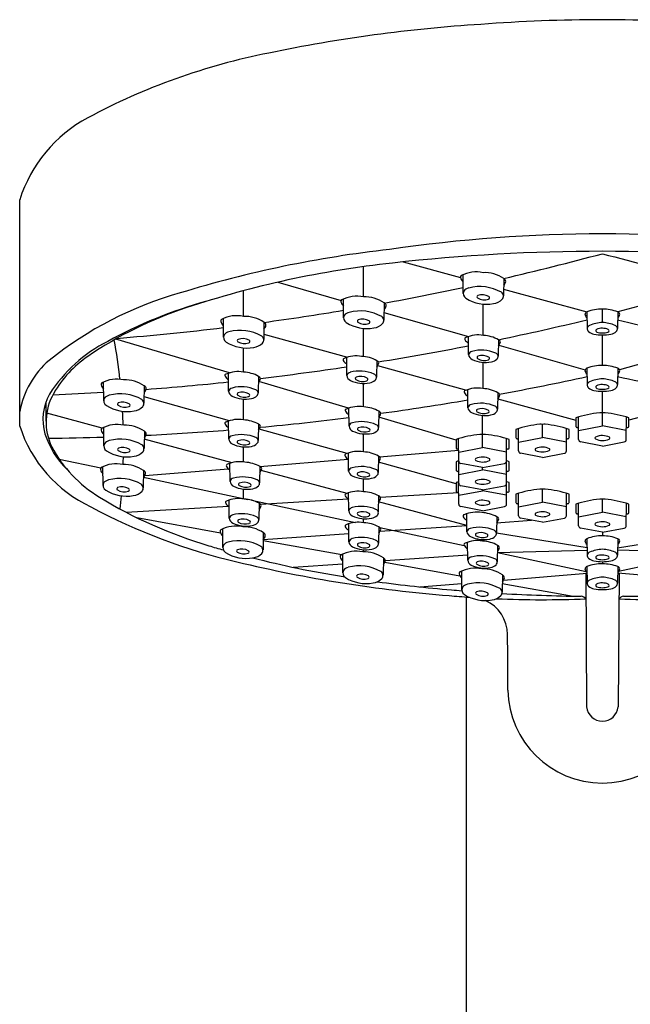
# Model space of a CAD drawing. Units: inches. Extents: x 4906.3 to 4920.5, y -2.6 to 4.8.
# Drawn here: x 4916.2 to 4918.4, y 1.1 to 4.8 of the extents above; entities that cross this region are included whole.
import ezdxf

# ---------------------------------------------------------------- set-up
doc = ezdxf.new("R2010")
doc.units = ezdxf.units.IN
doc.header["$LTSCALE"] = 0.64311
doc.header["$MEASUREMENT"] = 0
doc.layers.get('0').update_dxf_attribs({"color": 255, "linetype": 'CONTINUOUS'})

msp = doc.modelspace()

# ---------------------------------------------------------------- linework, layer by layer
for p, q in [((4916.1668, 3.2453), (4916.1668, 4.0862)), ((4917.5921, 3.8555), (4917.8046, 3.7974)), ((4917.4427, 3.8377), (4917.4427, 3.7253)), ((4917.8147, 3.7381), (4917.8143, 3.8078)), ((4917.1256, 3.7797), (4917.3615, 3.7125)), ((4917.9652, 3.7933), (4917.964, 3.7294)), ((4916.9981, 3.6528), (4916.9981, 3.7482)), ((4917.9644, 3.7537), (4918.2738, 3.6692)), ((4918.6991, 3.7537), (4918.3897, 3.6692)), ((4917.3704, 3.6477), (4917.37, 3.7174)), ((4917.5208, 3.7029), (4917.5197, 3.639)), ((4917.8872, 3.6987), (4917.8872, 3.5825)), ((4917.5202, 3.6673), (4917.834, 3.5779)), ((4918.2745, 3.6694), (4918.2756, 3.6084)), ((4918.3318, 3.6304), (4918.3318, 3.6796)), ((4918.389, 3.6694), (4918.3879, 3.6084)), ((4916.9241, 3.5754), (4916.9236, 3.6451)), ((4917.0745, 3.6306), (4917.0733, 3.5667)), ((4917.0737, 3.5868), (4917.3847, 3.5009)), ((4917.4427, 3.6083), (4917.4427, 3.5038)), ((4916.9464, 3.4429), (4916.5234, 3.5688)), ((4917.8346, 3.5109), (4917.834, 3.5779)), ((4917.9454, 3.5665), (4917.9442, 3.5055)), ((4918.3318, 3.4703), (4918.3318, 3.5839)), ((4916.9981, 3.4458), (4916.9981, 3.5359)), ((4917.9464, 3.5459), (4918.2679, 3.4543)), ((4918.7172, 3.5459), (4918.3956, 3.4543)), ((4917.3824, 3.4329), (4917.3818, 3.5)), ((4917.4932, 3.4885), (4917.4921, 3.4275)), ((4917.8872, 3.482), (4917.8872, 3.3847)), ((4916.9431, 3.3746), (4916.9425, 3.4417)), ((4917.4961, 3.4702), (4917.8269, 3.3788)), ((4918.2745, 3.46), (4918.2756, 3.3991)), ((4918.389, 3.46), (4918.3879, 3.3991)), ((4916.479, 3.3393), (4916.4786, 3.409)), ((4917.0539, 3.4302), (4917.0528, 3.3692)), ((4917.3881, 3.3114), (4917.0556, 3.4104)), ((4917.4427, 3.4037), (4917.4427, 3.3166)), ((4916.6295, 3.3945), (4916.6283, 3.3306)), ((4917.8323, 3.3135), (4917.8317, 3.3805)), ((4917.9431, 3.3691), (4917.9419, 3.3081)), ((4918.3318, 3.2456), (4918.3318, 3.3745)), ((4916.2648, 3.2637), (4916.2648, 3.3352)), ((4916.9461, 3.265), (4916.6287, 3.3534)), ((4916.9981, 3.2682), (4916.9981, 3.3456)), ((4917.9427, 3.3468), (4918.233, 3.2667)), ((4918.7209, 3.3468), (4918.4305, 3.2667)), ((4917.3905, 3.245), (4917.3899, 3.312)), ((4917.5013, 3.3006), (4917.5001, 3.2396)), ((4916.4737, 3.2379), (4916.2673, 3.2931)), ((4916.9434, 3.1969), (4916.9428, 3.2639)), ((4917.7881, 3.1924), (4917.5008, 3.2779)), ((4917.8868, 3.1653), (4917.8868, 3.2845)), ((4918.2431, 3.1954), (4918.2427, 3.2785)), ((4918.4205, 3.1954), (4918.4209, 3.2785)), ((4916.4794, 3.1708), (4916.479, 3.2405)), ((4916.6299, 3.226), (4916.6287, 3.1621)), ((4917.0542, 3.2525), (4917.053, 3.1915)), ((4917.3833, 3.1432), (4917.057, 3.2341)), ((4918.0207, 3.1528), (4918.0202, 3.236)), ((4918.1093, 3.203), (4918.1093, 3.2515)), ((4918.198, 3.1528), (4918.1984, 3.236)), ((4918.2429, 3.2284), (4918.3318, 3.2456)), ((4918.4206, 3.2284), (4918.3318, 3.2456)), ((4916.956, 3.109), (4916.6293, 3.1963)), ((4917.4427, 3.2162), (4917.4427, 3.1495)), ((4917.7981, 3.1152), (4917.7977, 3.1983)), ((4917.9755, 3.1152), (4917.9759, 3.1983)), ((4918.0205, 3.1859), (4918.1093, 3.203)), ((4918.1982, 3.1859), (4918.1093, 3.203)), ((4918.3318, 3.171), (4918.2505, 3.1864)), ((4918.3318, 3.171), (4918.4131, 3.1864)), ((4916.9981, 3.1116), (4916.9981, 3.1679)), ((4917.5039, 3.1313), (4917.7979, 3.1551)), ((4917.798, 3.1482), (4917.8868, 3.1653)), ((4917.9757, 3.1482), (4917.8868, 3.1653)), ((4916.3134, 3.1224), (4916.4677, 3.0895)), ((4917.0587, 3.0954), (4917.3873, 3.1219)), ((4917.389, 3.0781), (4917.3885, 3.1451)), ((4917.4998, 3.1337), (4917.4987, 3.0727)), ((4917.7881, 3.0305), (4917.4994, 3.1109)), ((4917.7982, 3.0324), (4917.7978, 3.1156)), ((4917.9756, 3.0324), (4917.976, 3.1156)), ((4918.1093, 3.1285), (4918.0281, 3.1439)), ((4918.1093, 3.1285), (4918.1906, 3.1439)), ((4916.4765, 3.0246), (4916.4761, 3.0943)), ((4916.627, 3.0798), (4916.6258, 3.0159)), ((4916.6314, 3.0609), (4916.9426, 3.0861)), ((4916.9484, 3.0396), (4916.9478, 3.1066)), ((4917.0592, 3.0952), (4917.0581, 3.0342)), ((4917.383, 2.9949), (4917.0642, 3.0801)), ((4917.798, 3.0654), (4917.8869, 3.0826)), ((4917.8868, 3.0908), (4917.8055, 3.1062)), ((4917.8868, 3.0908), (4917.9681, 3.1062)), ((4917.8869, 3.0826), (4917.8869, 3.0908)), ((4917.9758, 3.0654), (4917.8869, 3.0826)), ((4916.6265, 3.0555), (4917.0146, 2.9727)), ((4917.4426, 3.0492), (4917.4426, 3.0016)), ((4917.7981, 2.9549), (4917.7977, 3.038)), ((4917.9755, 2.9549), (4917.9759, 3.038)), ((4916.9981, 2.9744), (4916.9981, 3.011)), ((4917.798, 2.9879), (4917.8868, 3.005)), ((4917.8869, 3.008), (4917.8056, 3.0234)), ((4917.8868, 3.005), (4917.8868, 3.008)), ((4917.9757, 2.9879), (4917.8868, 3.005)), ((4917.8869, 3.008), (4917.9682, 3.0234)), ((4918.1093, 2.9621), (4918.1093, 3.0106)), ((4916.9455, 2.9028), (4916.9449, 2.9699)), ((4917.0285, 2.9697), (4917.4147, 2.8872)), ((4917.0616, 2.9547), (4917.3874, 2.9742)), ((4917.3896, 2.9301), (4917.389, 2.9971)), ((4917.5004, 2.9857), (4917.4993, 2.9247)), ((4917.5062, 2.9813), (4917.7979, 2.9988)), ((4918.0207, 2.912), (4918.0202, 2.9951)), ((4918.198, 2.912), (4918.1984, 2.9951)), ((4918.3318, 2.9249), (4918.3318, 2.9733)), ((4916.5625, 2.9249), (4916.9422, 2.9476)), ((4917.0563, 2.9584), (4917.0552, 2.8974)), ((4917.8282, 2.876), (4917.5, 2.9637)), ((4917.8868, 2.9305), (4917.8056, 2.9459)), ((4917.8868, 2.9305), (4917.9681, 2.9459)), ((4918.0205, 2.945), (4918.1093, 2.9621)), ((4918.1982, 2.945), (4918.1093, 2.9621)), ((4918.2431, 2.8747), (4918.2427, 2.9579)), ((4918.4205, 2.8747), (4918.4209, 2.9579)), ((4916.6022, 2.9048), (4916.9125, 2.8489)), ((4917.4426, 2.9012), (4917.4426, 2.8864)), ((4917.8284, 2.8524), (4917.8278, 2.9194)), ((4917.9392, 2.908), (4917.9381, 2.847)), ((4917.9388, 2.886), (4918.0685, 2.8953)), ((4918.1093, 2.8876), (4918.0281, 2.903)), ((4918.1093, 2.8876), (4918.1906, 2.903)), ((4918.2429, 2.9077), (4918.3318, 2.9249)), ((4918.4206, 2.9077), (4918.3318, 2.9249)), ((4916.9215, 2.7934), (4916.9211, 2.8631)), ((4917.39, 2.8148), (4917.3894, 2.8818)), ((4917.5008, 2.8704), (4917.4997, 2.8094)), ((4917.505, 2.8679), (4917.8188, 2.8009)), ((4917.5055, 2.8548), (4917.8282, 2.876)), ((4918.3318, 2.8503), (4918.2505, 2.8657)), ((4918.3318, 2.8503), (4918.4131, 2.8657)), ((4917.072, 2.8486), (4917.0708, 2.7847)), ((4917.0715, 2.8235), (4917.3897, 2.8464)), ((4917.0715, 2.8203), (4917.3632, 2.7678)), ((4917.8872, 2.8232), (4917.8872, 2.8176)), ((4918.2751, 2.7924), (4917.9382, 2.8466)), ((4918.2745, 2.8265), (4918.2756, 2.7655)), ((4918.3318, 2.8503), (4918.3318, 2.8367)), ((4918.389, 2.8265), (4918.3879, 2.7655)), ((4918.3884, 2.7924), (4918.7254, 2.8466)), ((4917.4426, 2.786), (4917.4426, 2.7773)), ((4917.8315, 2.7464), (4917.831, 2.8135)), ((4917.9423, 2.802), (4917.9412, 2.7411)), ((4917.9418, 2.775), (4918.2753, 2.7838)), ((4918.7217, 2.775), (4918.3883, 2.7838)), ((4917.3674, 2.6999), (4917.367, 2.7696)), ((4917.5179, 2.7551), (4917.5167, 2.6912)), ((4917.5252, 2.7449), (4917.8314, 2.767)), ((4917.9418, 2.7746), (4918.2717, 2.7042)), ((4918.3318, 2.7482), (4918.3318, 2.7482)), ((4918.7217, 2.7746), (4918.3919, 2.7042)), ((4917.1833, 2.7202), (4917.3672, 2.7335)), ((4917.5236, 2.7389), (4917.8023, 2.6887)), ((4917.8872, 2.7174), (4917.8872, 2.7142)), ((4918.2745, 2.7226), (4918.2756, 2.6617)), ((4918.3318, 2.741), (4918.3318, 2.7329)), ((4918.389, 2.7226), (4918.3879, 2.6617)), ((4917.8097, 2.6367), (4917.8093, 2.7064)), ((4917.9602, 2.6919), (4917.959, 2.628)), ((4917.9645, 2.6728), (4918.275, 2.6984)), ((4918.2701, 2.698), (4918.2729, 2.2013)), ((4918.6991, 2.6728), (4918.3886, 2.6984)), ((4918.3935, 2.698), (4918.3906, 2.2013)), ((4917.654, 2.6472), (4917.8096, 2.6601)), ((4917.9596, 2.6604), (4918.2231, 2.613)), ((4917.8252, 2.61), (4917.8252, -0.7496))]:
    msp.add_line(p, q)
for centre, radius, start, end in [((4918.2251, -0.7568), 5.5059, 93.5901, 101.8721), ((4918.3318, -1.109), 5.8646, 85.58526, 94.41474), ((4917.5549, 2.2781), 2.3983, 101.1194, 118.2525), ((4916.6689, 3.9264), 0.5269, 118.2321, 162.3413), ((4918.3318, -1.4601), 5.4195, 81.6049, 98.3951), ((4918.0103, -0.3159), 4.2434, 96.3557, 107.0989), ((4918.3318, -3.1091), 7.0038, 83.60972, 96.39028), ((4915.7231, 13.512), 9.9733, 282.98711, 285.1627), ((4920.9404, 13.512), 9.9733, 254.8373, 257.01289), ((4917.9522, 0.1543), 3.7184, 96.1748, 108.3119), ((4917.8628, 3.7005), 0.1177, 77.3914, 118.0988), ((4917.8947, 3.6927), 0.1228, 54.8737, 92.8524), ((4917.8115, 3.7987), 0.00702, 125.7828, 194.2091), ((4917.8348, 3.8046), 0.0311, 194.2091, 229.1192), ((4917.948, 3.7868), 0.0249, 312.2066, 349.8546), ((4917.9622, 3.7833), 0.0104, 354.9376, 72.214), ((4917.1362, 2.4169), 1.3747, 105.7691, 128.733), ((4915.7231, 13.512), 9.9733, 280.3842, 282.10503), ((4917.8359, 3.7381), 0.0212, 154.905, 237.37), ((4917.8435, 3.724), 0.0354, 103.8327, 139.1738), ((4917.8764, 3.6019), 0.1618, 60.3008, 104.796), ((4917.8856, 3.685), 0.048, 60.2, 110.5372), ((4917.9468, 3.7282), 0.0172, 317.4378, 55.7611), ((4917.3068, 2.0876), 1.6816, 105.3123, 118.9169), ((4917.3671, 3.7082), 0.00702, 125.7828, 194.2091), ((4917.3905, 3.7142), 0.0311, 194.2091, 229.1192), ((4917.4185, 3.6101), 0.1177, 77.3914, 118.0988), ((4917.4503, 3.6023), 0.1228, 54.8737, 92.8524), ((4917.5178, 3.6929), 0.0104, 354.9376, 72.214), ((4917.9017, 3.843), 0.145, 237.8223, 280.1305), ((4917.8706, 3.7255), 0.00482, 112.0297, 237.2235), ((4917.8929, 3.7615), 0.0472, 238.0793, 289.5138), ((4917.9076, 3.722), 0.00506, 281.8496, 68.276), ((4917.9215, 3.7518), 0.0518, 276.3288, 317.1782), ((4917.2408, 2.3039), 1.4542, 108.3119, 124.3615), ((4915.7231, 13.512), 9.9733, 277.78703, 279.50583), ((4917.3992, 3.6335), 0.0354, 103.8327, 139.1738), ((4917.432, 3.5114), 0.1618, 60.3008, 104.796), ((4917.5037, 3.6964), 0.0249, 312.2066, 349.8546), ((4918.2778, 3.659), 0.0109, 107.5113, 166.9812), ((4918.2916, 3.6658), 0.0249, 190.1454, 227.7934), ((4918.3258, 3.5472), 0.1326, 87.4329, 112.7749), ((4918.334, 3.5262), 0.1534, 68.9706, 90.8216), ((4918.3719, 3.6658), 0.0249, 312.2066, 349.8546), ((4918.3857, 3.659), 0.0109, 13.0188, 72.4887), ((4916.9208, 3.636), 0.00702, 125.7828, 194.2091), ((4916.9442, 3.6419), 0.0311, 194.2091, 229.1192), ((4916.9722, 3.5378), 0.1177, 77.3914, 118.0988), ((4917.004, 3.5301), 0.1228, 54.8737, 92.8524), ((4917.0715, 3.6207), 0.0104, 354.9376, 72.214), ((4917.3916, 3.6477), 0.0212, 154.905, 237.37), ((4917.4574, 3.7526), 0.145, 237.8223, 280.1305), ((4917.4262, 3.6351), 0.00482, 112.0297, 237.2235), ((4917.4486, 3.671), 0.0472, 238.0793, 289.5138), ((4917.4413, 3.5946), 0.048, 60.2, 110.5372), ((4917.4633, 3.6315), 0.00506, 281.8496, 68.276), ((4917.4772, 3.6613), 0.0518, 276.3288, 317.1782), ((4917.5025, 3.6377), 0.0172, 317.4378, 55.7611), ((4915.8707, 13.5464), 10.1936, 281.74308, 283.64273), ((4918.3379, 3.4979), 0.1326, 92.6297, 113.7707), ((4918.3257, 3.4979), 0.1326, 66.2293, 87.3703), ((4920.7928, 13.5464), 10.1936, 256.35727, 258.25692), ((4915.7231, 13.512), 9.9733, 274.62714, 276.91468), ((4916.9528, 3.5613), 0.0354, 103.8327, 139.1738), ((4916.9857, 3.4392), 0.1618, 60.3008, 104.796), ((4917.0573, 3.6241), 0.0249, 312.2066, 349.8546), ((4918.2885, 3.6069), 0.013, 108.3544, 230.4356), ((4918.3075, 3.6263), 0.0402, 227.09, 259.6621), ((4918.3357, 3.8039), 0.22, 260.7408, 268.9663), ((4918.312, 3.5996), 0.00506, 111.724, 258.1504), ((4918.329, 3.5668), 0.042, 86.2374, 116.7366), ((4918.3347, 3.6734), 0.0822, 253.2267, 267.9553), ((4918.3313, 3.5507), 0.058, 67.5439, 89.4821), ((4918.3288, 3.6734), 0.0822, 272.0447, 286.7733), ((4918.3278, 3.8039), 0.22, 271.0337, 279.2592), ((4918.3515, 3.5996), 0.00506, 281.8496, 68.276), ((4918.356, 3.6263), 0.0402, 280.3379, 312.91), ((4918.375, 3.6069), 0.013, 309.5644, 71.6456), ((4916.7448, 3.0656), 0.5542, 116.9453, 147.4282), ((4914.308, 3.1758), 2.2446, 6.2143, 10.0105), ((4916.9452, 3.5754), 0.0212, 154.905, 237.37), ((4917.011, 3.6803), 0.145, 237.8223, 280.1305), ((4916.9799, 3.5628), 0.00482, 112.0297, 237.2235), ((4917.0022, 3.5988), 0.0472, 238.0793, 289.5138), ((4916.995, 3.5223), 0.048, 60.2, 110.5372), ((4917.017, 3.5593), 0.00506, 281.8496, 68.276), ((4917.0308, 3.5891), 0.0518, 276.3288, 317.1782), ((4917.0562, 3.5655), 0.0172, 317.4378, 55.7611), ((4917.8254, 3.5693), 0.00505, 98.5484, 213.6388), ((4917.8461, 3.5795), 0.0281, 207.6132, 245.0466), ((4917.8699, 3.4714), 0.1124, 79.9459, 113.7761), ((4917.8843, 3.4557), 0.1264, 60.8215, 87.6046), ((4917.9282, 3.5629), 0.0249, 312.2066, 349.8546), ((4917.9425, 3.5562), 0.0105, 12.4026, 70.8405), ((4915.8707, 13.5464), 10.1936, 279.19316, 281.10619), ((4917.8497, 3.5076), 0.0155, 99.2839, 167.7413), ((4917.882, 3.3949), 0.1326, 66.2293, 105.206), ((4917.9314, 3.5039), 0.013, 309.5644, 71.6456), ((4916.4936, 3.2377), 0.3326, 130.8384, 169.2479), ((4916.6562, 3.1589), 0.4184, 124.3615, 150.1988), ((4917.3732, 3.4914), 0.00505, 98.5484, 213.6388), ((4917.3939, 3.5016), 0.0281, 207.6132, 245.0466), ((4917.4177, 3.3935), 0.1124, 79.9459, 113.7761), ((4917.4321, 3.3778), 0.1264, 60.8215, 87.6046), ((4917.4761, 3.4849), 0.0249, 312.2066, 349.8546), ((4917.4903, 3.4783), 0.0105, 12.4026, 70.8405), ((4917.8574, 3.5135), 0.023, 186.4831, 244.5224), ((4917.8972, 3.598), 0.1164, 244.7428, 281.0917), ((4917.8708, 3.5001), 0.00482, 112.0297, 237.2235), ((4917.8932, 3.5361), 0.0472, 238.0793, 289.5138), ((4917.8859, 3.4596), 0.048, 60.2, 110.5372), ((4917.9079, 3.4966), 0.00506, 281.8496, 68.276), ((4917.9123, 3.5233), 0.0402, 280.3379, 312.91), ((4916.9785, 3.3352), 0.1124, 79.9459, 113.7761), ((4916.9928, 3.3195), 0.1264, 60.8215, 87.6046), ((4915.8707, 13.5464), 10.1936, 276.70664, 278.52655), ((4917.3975, 3.4296), 0.0155, 99.2839, 167.7413), ((4917.4298, 3.317), 0.1326, 66.2293, 105.206), ((4918.2778, 3.4496), 0.0109, 107.5113, 166.9812), ((4918.2916, 3.4565), 0.0249, 190.1454, 227.7934), ((4918.3258, 3.3378), 0.1326, 87.4329, 112.7749), ((4918.334, 3.3168), 0.1534, 68.9706, 90.8216), ((4918.3719, 3.4565), 0.0249, 312.2066, 349.8546), ((4918.3857, 3.4496), 0.0109, 13.0188, 72.4887), ((4916.4758, 3.3998), 0.00702, 125.7828, 194.2091), ((4916.5271, 3.3017), 0.1177, 77.3914, 118.0988), ((4916.559, 3.2939), 0.1228, 54.8737, 92.8524), ((4915.8707, 13.5464), 10.1936, 274.30753, 276.03708), ((4916.9339, 3.433), 0.00505, 98.5484, 213.6388), ((4916.9546, 3.4433), 0.0281, 207.6132, 245.0466), ((4917.0368, 3.4266), 0.0249, 312.2066, 349.8546), ((4917.051, 3.42), 0.0105, 12.4026, 70.8405), ((4917.4052, 3.4355), 0.023, 186.4831, 244.5224), ((4917.445, 3.5201), 0.1164, 244.7428, 281.0917), ((4917.4186, 3.4222), 0.00482, 112.0297, 237.2235), ((4917.441, 3.4582), 0.0472, 238.0793, 289.5138), ((4917.4337, 3.3817), 0.048, 60.2, 110.5372), ((4917.4557, 3.4187), 0.00506, 281.8496, 68.276), ((4917.4601, 3.4454), 0.0402, 280.3379, 312.91), ((4917.4792, 3.426), 0.013, 309.5644, 71.6456), ((4916.1504, 13.1093), 9.9103, 280.4594, 282.38), ((4918.2885, 3.3975), 0.013, 108.3544, 230.4356), ((4918.3379, 3.2885), 0.1326, 92.6297, 113.7707), ((4918.3257, 3.2885), 0.1326, 66.2293, 87.3703), ((4918.375, 3.3975), 0.013, 309.5644, 71.6456), ((4920.5132, 13.1093), 9.9103, 257.62, 259.5406), ((4915.8707, 13.5464), 10.1936, 272.35804, 273.42016), ((4916.4991, 3.4058), 0.0311, 194.2091, 229.1192), ((4916.6123, 3.388), 0.0249, 312.2066, 349.8546), ((4916.6265, 3.3845), 0.0104, 354.9376, 72.214), ((4916.9583, 3.3713), 0.0155, 99.2839, 167.7413), ((4916.9659, 3.3772), 0.023, 186.4831, 244.5224), ((4916.9905, 3.2587), 0.1326, 66.2293, 105.206), ((4916.9794, 3.3639), 0.00482, 112.0297, 237.2235), ((4916.9944, 3.3234), 0.048, 60.2, 110.5372), ((4917.0399, 3.3677), 0.013, 309.5644, 71.6456), ((4917.8231, 3.3719), 0.00505, 98.5484, 213.6388), ((4917.8438, 3.3821), 0.0281, 207.6132, 245.0466), ((4917.8676, 3.274), 0.1124, 79.9459, 113.7761), ((4917.882, 3.2584), 0.1264, 60.8215, 87.6046), ((4917.9402, 3.3589), 0.0105, 12.4026, 70.8405), ((4918.3075, 3.4169), 0.0402, 227.09, 259.6621), ((4918.3357, 3.5945), 0.22, 260.7408, 268.9663), ((4918.312, 3.3902), 0.00506, 111.724, 258.1504), ((4918.329, 3.3574), 0.042, 86.2374, 116.7366), ((4918.3347, 3.464), 0.0822, 253.2267, 267.9553), ((4918.3313, 3.3413), 0.058, 67.5439, 89.4821), ((4918.3288, 3.464), 0.0822, 272.0447, 286.7733), ((4918.3278, 3.5945), 0.22, 271.0337, 279.2592), ((4918.3515, 3.3902), 0.00506, 281.8496, 68.276), ((4918.356, 3.4169), 0.0402, 280.3379, 312.91), ((4916.4492, 3.2692), 0.1959, 151.0686, 195.6355), ((4916.4789, 3.2605), 0.2141, 150.1988, 205.5358), ((4916.5002, 3.3393), 0.0212, 154.905, 237.37), ((4916.5078, 3.3251), 0.0354, 103.8327, 139.1738), ((4916.5407, 3.2031), 0.1618, 60.3008, 104.796), ((4916.5349, 3.3267), 0.00482, 112.0297, 237.2235), ((4916.5499, 3.2862), 0.048, 60.2, 110.5372), ((4916.6111, 3.3293), 0.0172, 317.4378, 55.7611), ((4917.0057, 3.4617), 0.1164, 244.7428, 281.0917), ((4917.0017, 3.3999), 0.0472, 238.0793, 289.5138), ((4917.0164, 3.3604), 0.00506, 281.8496, 68.276), ((4917.0209, 3.387), 0.0402, 280.3379, 312.91), ((4916.1504, 13.1093), 9.9103, 277.87751, 279.76962), ((4917.9259, 3.3655), 0.0249, 312.2066, 349.8546), ((4916.566, 3.4442), 0.145, 237.8223, 280.1305), ((4916.5572, 3.3626), 0.0472, 238.0793, 289.5138), ((4914.308, 3.1758), 2.2446, 1.8553, 3.1754), ((4916.5719, 3.3231), 0.00506, 281.8496, 68.276), ((4916.5858, 3.3529), 0.0518, 276.3288, 317.1782), ((4917.3813, 3.3034), 0.00505, 98.5484, 213.6388), ((4917.402, 3.3136), 0.0281, 207.6132, 245.0466), ((4917.4258, 3.2055), 0.1124, 79.9459, 113.7761), ((4917.4402, 3.1898), 0.1264, 60.8215, 87.6046), ((4917.4984, 3.2903), 0.0105, 12.4026, 70.8405), ((4917.8474, 3.3102), 0.0155, 99.2839, 167.7413), ((4917.8551, 3.3161), 0.023, 186.4831, 244.5224), ((4917.8797, 3.1975), 0.1326, 66.2293, 105.206), ((4917.8949, 3.4006), 0.1164, 244.7428, 281.0917), ((4917.8685, 3.3028), 0.00482, 112.0297, 237.2235), ((4917.8908, 3.3387), 0.0472, 238.0793, 289.5138), ((4917.8836, 3.2623), 0.048, 60.2, 110.5372), ((4917.9056, 3.2992), 0.00506, 281.8496, 68.276), ((4917.91, 3.3259), 0.0402, 280.3379, 312.91), ((4917.9291, 3.3065), 0.013, 309.5644, 71.6456), ((4918.3669, 2.8639), 0.4329, 95.9884, 108.0202), ((4918.3253, 3.2555), 0.039, 80.4347, 95.1579), ((4918.3383, 3.2555), 0.039, 84.8421, 99.5653), ((4918.2966, 2.8639), 0.4329, 71.9798, 84.0116), ((4916.9342, 3.2553), 0.00505, 98.5484, 213.6388), ((4916.9787, 3.1574), 0.1124, 79.9459, 113.7761), ((4916.9931, 3.1418), 0.1264, 60.8215, 87.6046), ((4916.1504, 13.1093), 9.9103, 275.26993, 277.18681), ((4917.4379, 3.129), 0.1326, 66.2293, 105.206), ((4917.4841, 3.297), 0.0249, 312.2066, 349.8546), ((4921.7195, 3.2676), 3.4865, 179.8698, 180.3703), ((4914.944, 3.2676), 3.4865, 359.6297, 0.1302), ((4916.6451, 3.3998), 0.5026, 197.8961, 244.7748), ((4916.4762, 3.2314), 0.00702, 125.7828, 194.2091), ((4916.4995, 3.2373), 0.0311, 194.2091, 229.1192), ((4916.5275, 3.1332), 0.1177, 77.3914, 118.0988), ((4916.5593, 3.1254), 0.1228, 54.8737, 92.8524), ((4916.6269, 3.216), 0.0104, 354.9376, 72.214), ((4916.1504, 13.1093), 9.9103, 272.8092, 274.58785), ((4916.9548, 3.2655), 0.0281, 207.6132, 245.0466), ((4917.037, 3.2489), 0.0249, 312.2066, 349.8546), ((4917.0513, 3.2423), 0.0105, 12.4026, 70.8405), ((4917.4056, 3.2417), 0.0155, 99.2839, 167.7413), ((4917.4133, 3.2476), 0.023, 186.4831, 244.5224), ((4917.4531, 3.3321), 0.1164, 244.7428, 281.0917), ((4917.4267, 3.2342), 0.00482, 112.0297, 237.2235), ((4917.4491, 3.2702), 0.0472, 238.0793, 289.5138), ((4917.4418, 3.1937), 0.048, 60.2, 110.5372), ((4917.4638, 3.2307), 0.00506, 281.8496, 68.276), ((4917.4682, 3.2574), 0.0402, 280.3379, 312.91), ((4917.4873, 3.238), 0.013, 309.5644, 71.6456), ((4918.1445, 2.8213), 0.4329, 95.9884, 108.0202), ((4921.4971, 3.2251), 3.4865, 179.8698, 180.3703), ((4918.1028, 3.213), 0.039, 80.4347, 95.1579), ((4918.1158, 3.213), 0.039, 84.8421, 99.5653), ((4918.0742, 2.8213), 0.4329, 71.9798, 84.0116), ((4914.7216, 3.2251), 3.4865, 359.6297, 0.1302), ((4918.2389, 3.2456), 0.00583, 185.5657, 227.7569), ((4918.2387, 3.2455), 0.00562, 227.7569, 273.7521), ((4918.2397, 3.2308), 0.00909, 69.7002, 93.7521), ((4918.4238, 3.2308), 0.00909, 86.2479, 110.2998), ((4918.4248, 3.2455), 0.00562, 266.2479, 312.2431), ((4918.4247, 3.2456), 0.00583, 312.2431, 354.4343), ((4916.5548, 3.3074), 0.3079, 197.1843, 226.2345), ((4916.1504, 13.1093), 9.9103, 270.71235, 271.90153), ((4916.5082, 3.1566), 0.0354, 103.8327, 139.1738), ((4916.541, 3.0346), 0.1618, 60.3008, 104.796), ((4916.6127, 3.2195), 0.0249, 312.2066, 349.8546), ((4916.9585, 3.1936), 0.0155, 99.2839, 167.7413), ((4916.9662, 3.1995), 0.023, 186.4831, 244.5224), ((4916.9908, 3.0809), 0.1326, 66.2293, 105.206), ((4916.9796, 3.1862), 0.00482, 112.0297, 237.2235), ((4916.9947, 3.1457), 0.048, 60.2, 110.5372), ((4917.0167, 3.1827), 0.00506, 281.8496, 68.276), ((4917.0402, 3.19), 0.013, 309.5644, 71.6456), ((4917.922, 2.7837), 0.4329, 95.9884, 108.0202), ((4921.2746, 3.1874), 3.4865, 179.8698, 180.3703), ((4917.8803, 3.1753), 0.039, 80.4347, 95.1579), ((4917.8933, 3.1753), 0.039, 84.8421, 99.5653), ((4917.8517, 2.7837), 0.4329, 71.9798, 84.0116), ((4914.4991, 3.1874), 3.4865, 359.6297, 0.1302), ((4918.0165, 3.2031), 0.00583, 185.5657, 227.7569), ((4918.0163, 3.2029), 0.00562, 227.7569, 273.7521), ((4918.0173, 3.1883), 0.00909, 69.7002, 93.7521), ((4918.2014, 3.1883), 0.00909, 86.2479, 110.2998), ((4918.2024, 3.2029), 0.00562, 266.2479, 312.2431), ((4918.2022, 3.2031), 0.00583, 312.2431, 354.4343), ((4918.2522, 3.1954), 0.00911, 179.9683, 259.2651), ((4918.3081, 3.2009), 0.0039, 115.2097, 238.9188), ((4918.332, 3.2529), 0.0612, 244.9411, 293.8573), ((4918.3313, 3.1508), 0.0591, 62.9144, 114.8611), ((4918.3552, 3.2007), 0.00403, 292.8873, 41.6237), ((4918.4114, 3.1954), 0.00911, 280.7349, 0.0317), ((4916.7119, 3.3948), 0.4827, 208.0042, 238.9772), ((4916.5006, 3.1708), 0.0212, 154.905, 237.37), ((4916.5664, 3.2757), 0.145, 237.8223, 280.1305), ((4916.5353, 3.1582), 0.00482, 112.0297, 237.2235), ((4916.5576, 3.1941), 0.0472, 238.0793, 289.5138), ((4916.5503, 3.1177), 0.048, 60.2, 110.5372), ((4916.5723, 3.1547), 0.00506, 281.8496, 68.276), ((4916.5862, 3.1844), 0.0518, 276.3288, 317.1782), ((4916.6115, 3.1609), 0.0172, 317.4378, 55.7611), ((4917.0059, 3.284), 0.1164, 244.7428, 281.0917), ((4917.0019, 3.2221), 0.0472, 238.0793, 289.5138), ((4917.0211, 3.2093), 0.0402, 280.3379, 312.91), ((4917.4244, 3.0386), 0.1124, 79.9459, 113.7761), ((4917.4388, 3.023), 0.1264, 60.8215, 87.6046), ((4917.7939, 3.1654), 0.00583, 185.5657, 227.7569), ((4917.7938, 3.1653), 0.00562, 227.7569, 273.7521), ((4917.7948, 3.1506), 0.00909, 69.7002, 93.7521), ((4917.9789, 3.1506), 0.00909, 86.2479, 110.2998), ((4917.9798, 3.1653), 0.00562, 266.2479, 312.2431), ((4917.9797, 3.1654), 0.00583, 312.2431, 354.4343), ((4918.0298, 3.1528), 0.00911, 179.9683, 259.2651), ((4918.0857, 3.1583), 0.0039, 115.2097, 238.9188), ((4918.1096, 3.2104), 0.0612, 244.9411, 293.8573), ((4918.1089, 3.1082), 0.0591, 62.9144, 114.8611), ((4918.1327, 3.1581), 0.00403, 292.8873, 41.6237), ((4918.1889, 3.1528), 0.00911, 280.7349, 0.0317), ((4914.308, 3.1758), 2.2446, 358.1155, 358.8657), ((4916.9838, 3.0001), 0.1124, 79.9459, 113.7761), ((4917.3799, 3.1365), 0.00505, 98.5484, 213.6388), ((4917.4005, 3.1467), 0.0281, 207.6132, 245.0466), ((4917.4827, 3.1301), 0.0249, 312.2066, 349.8546), ((4917.497, 3.1234), 0.0105, 12.4026, 70.8405), ((4917.9221, 2.7009), 0.4329, 106.6353, 108.0202), ((4921.2747, 3.1046), 3.4865, 179.8698, 180.3703), ((4917.8072, 3.1152), 0.00911, 179.9683, 259.2651), ((4917.8632, 3.1206), 0.0039, 115.2097, 238.9188), ((4917.8871, 3.1727), 0.0612, 244.9411, 293.8573), ((4917.8863, 3.0706), 0.0591, 62.9144, 114.8611), ((4917.9102, 3.1205), 0.00403, 292.8873, 41.6237), ((4917.9664, 3.1152), 0.00911, 280.7349, 0.0317), ((4917.8517, 2.7009), 0.4329, 71.9798, 73.3851), ((4914.4991, 3.1046), 3.4865, 359.6297, 0.1302), ((4916.4733, 3.0852), 0.00702, 125.7828, 194.2091), ((4916.4966, 3.0911), 0.0311, 194.2091, 229.1192), ((4916.5246, 2.987), 0.1177, 77.3914, 118.0988), ((4916.5564, 2.9792), 0.1228, 54.8737, 92.8524), ((4916.624, 3.0698), 0.0104, 354.9376, 72.214), ((4916.9392, 3.098), 0.00505, 98.5484, 213.6388), ((4916.9599, 3.1082), 0.0281, 207.6132, 245.0466), ((4916.9981, 2.9844), 0.1264, 60.8215, 87.6046), ((4917.0421, 3.0916), 0.0249, 312.2066, 349.8546), ((4917.0563, 3.0849), 0.0105, 12.4026, 70.8405), ((4917.4042, 3.0748), 0.0155, 99.2839, 167.7413), ((4917.4118, 3.0807), 0.023, 186.4831, 244.5224), ((4917.4365, 2.9621), 0.1326, 66.2293, 105.206), ((4917.4403, 3.0269), 0.048, 60.2, 110.5372), ((4917.4859, 3.0711), 0.013, 309.5644, 71.6456), ((4917.794, 3.0827), 0.00583, 185.5657, 227.7569), ((4917.7939, 3.0825), 0.00562, 227.7569, 273.7521), ((4917.7948, 3.0678), 0.00909, 69.7002, 93.7521), ((4917.979, 3.0678), 0.00909, 86.2479, 110.2998), ((4917.9799, 3.0825), 0.00562, 266.2479, 312.2431), ((4917.9798, 3.0827), 0.00583, 312.2431, 354.4343), ((4916.5053, 3.0105), 0.0354, 103.8327, 139.1738), ((4916.5381, 2.8884), 0.1618, 60.3008, 104.796), ((4916.6098, 3.0733), 0.0249, 312.2066, 349.8546), ((4916.9636, 3.0363), 0.0155, 99.2839, 167.7413), ((4916.9712, 3.0422), 0.023, 186.4831, 244.5224), ((4916.9958, 2.9236), 0.1326, 66.2293, 105.206), ((4917.0452, 3.0326), 0.013, 309.5644, 71.6456), ((4917.4516, 3.1652), 0.1164, 244.7428, 281.0917), ((4917.4253, 3.0674), 0.00482, 112.0297, 237.2235), ((4917.4476, 3.1033), 0.0472, 238.0793, 289.5138), ((4917.4623, 3.0638), 0.00506, 281.8496, 68.276), ((4917.4668, 3.0905), 0.0402, 280.3379, 312.91), ((4917.922, 2.6233), 0.4329, 106.6199, 108.0202), ((4917.8632, 3.0379), 0.0039, 115.2097, 238.9188), ((4917.8864, 2.9878), 0.0591, 62.9144, 114.8611), ((4917.9103, 3.0377), 0.00403, 292.8873, 41.6237), ((4917.8517, 2.6233), 0.4329, 71.9798, 73.3623), ((4916.4977, 3.0246), 0.0212, 154.905, 237.37), ((4916.5635, 3.1295), 0.145, 237.8223, 280.1305), ((4916.5324, 3.012), 0.00482, 112.0297, 237.2235), ((4916.5547, 3.048), 0.0472, 238.0793, 289.5138), ((4916.5474, 2.9715), 0.048, 60.2, 110.5372), ((4916.5694, 3.0085), 0.00506, 281.8496, 68.276), ((4916.5833, 3.0383), 0.0518, 276.3288, 317.1782), ((4916.6086, 3.0147), 0.0172, 317.4378, 55.7611), ((4917.011, 3.1267), 0.1164, 244.7428, 281.0917), ((4916.9846, 3.0288), 0.00482, 112.0297, 237.2235), ((4917.007, 3.0648), 0.0472, 238.0793, 289.5138), ((4916.9997, 2.9883), 0.048, 60.2, 110.5372), ((4917.0217, 3.0253), 0.00506, 281.8496, 68.276), ((4917.0261, 3.052), 0.0402, 280.3379, 312.91), ((4917.425, 2.8906), 0.1124, 79.9459, 113.7761), ((4917.4393, 2.875), 0.1264, 60.8215, 87.6046), ((4921.2746, 3.0271), 3.4865, 179.8698, 180.3703), ((4917.7939, 3.0051), 0.00583, 185.5657, 227.7569), ((4917.8073, 3.0324), 0.00911, 179.9683, 259.2651), ((4917.8871, 3.0899), 0.0612, 244.9411, 293.8573), ((4917.9665, 3.0324), 0.00911, 280.7349, 0.0317), ((4917.9797, 3.0051), 0.00583, 312.2431, 354.4343), ((4914.4991, 3.0271), 3.4865, 359.6297, 0.1302), ((4918.1445, 2.5805), 0.4329, 95.9884, 108.0202), ((4918.1028, 2.9721), 0.039, 80.4347, 95.1579), ((4918.1158, 2.9721), 0.039, 84.8421, 99.5653), ((4918.0742, 2.5805), 0.4329, 71.9798, 84.0116), ((4917.3548, 4.4399), 1.7097, 238.5638, 253.5181), ((4914.308, 3.1758), 2.2446, 353.8918, 355.1431), ((4916.9363, 2.9612), 0.00505, 98.5484, 213.6388), ((4916.9809, 2.8634), 0.1124, 79.9459, 113.7761), ((4916.9952, 2.8477), 0.1264, 60.8215, 87.6046), ((4917.3804, 2.9885), 0.00505, 98.5484, 213.6388), ((4917.4011, 2.9987), 0.0281, 207.6132, 245.0466), ((4917.4833, 2.9821), 0.0249, 312.2066, 349.8546), ((4917.4975, 2.9755), 0.0105, 12.4026, 70.8405), ((4917.7938, 3.005), 0.00562, 227.7569, 273.7521), ((4917.7948, 2.9903), 0.00909, 69.7002, 93.7521), ((4917.8864, 2.9103), 0.0591, 62.9144, 114.8611), ((4917.9789, 2.9903), 0.00909, 86.2479, 110.2998), ((4917.9799, 3.005), 0.00562, 266.2479, 312.2431), ((4921.4971, 2.9842), 3.4865, 179.8698, 180.3703), ((4914.7216, 2.9842), 3.4865, 359.6297, 0.1302), ((4918.3669, 2.5432), 0.4329, 95.9884, 108.0202), ((4918.3253, 2.9348), 0.039, 80.4347, 95.1579), ((4918.3383, 2.9348), 0.039, 84.8421, 99.5653), ((4918.2966, 2.5432), 0.4329, 71.9798, 84.0116), ((4917.4628, 4.8635), 2.1783, 241.7241, 257.0367), ((4916.957, 2.9715), 0.0281, 207.6132, 245.0466), ((4917.0392, 2.9548), 0.0249, 312.2066, 349.8546), ((4917.0534, 2.9482), 0.0105, 12.4026, 70.8405), ((4917.4048, 2.9268), 0.0155, 99.2839, 167.7413), ((4917.4124, 2.9327), 0.023, 186.4831, 244.5224), ((4917.437, 2.8141), 0.1326, 66.2293, 105.206), ((4917.4864, 2.9232), 0.013, 309.5644, 71.6456), ((4917.8073, 2.9548), 0.00911, 179.9683, 259.2651), ((4917.8632, 2.9603), 0.0039, 115.2097, 238.9188), ((4917.8871, 3.0124), 0.0612, 244.9411, 293.8573), ((4917.9102, 2.9602), 0.00403, 292.8873, 41.6237), ((4917.9664, 2.9548), 0.00911, 280.7349, 0.0317), ((4918.0165, 2.9622), 0.00583, 185.5657, 227.7569), ((4918.0163, 2.9621), 0.00562, 227.7569, 273.7521), ((4918.0173, 2.9474), 0.00909, 69.7002, 93.7521), ((4918.2014, 2.9474), 0.00909, 86.2479, 110.2998), ((4918.2024, 2.9621), 0.00562, 266.2479, 312.2431), ((4918.2022, 2.9622), 0.00583, 312.2431, 354.4343), ((4921.7195, 2.9469), 3.4865, 179.8698, 180.3703), ((4914.944, 2.9469), 3.4865, 359.6297, 0.1302), ((4916.9606, 2.8995), 0.0155, 99.2839, 167.7413), ((4916.9683, 2.9054), 0.023, 186.4831, 244.5224), ((4916.9929, 2.7869), 0.1326, 66.2293, 105.206), ((4916.9817, 2.8921), 0.00482, 112.0297, 237.2235), ((4916.9968, 2.8516), 0.048, 60.2, 110.5372), ((4917.0188, 2.8886), 0.00506, 281.8496, 68.276), ((4917.0423, 2.8959), 0.013, 309.5644, 71.6456), ((4917.4522, 3.0172), 0.1164, 244.7428, 281.0917), ((4917.4258, 2.9194), 0.00482, 112.0297, 237.2235), ((4917.4482, 2.9553), 0.0472, 238.0793, 289.5138), ((4917.4409, 2.8789), 0.048, 60.2, 110.5372), ((4917.4629, 2.9159), 0.00506, 281.8496, 68.276), ((4917.4673, 2.9425), 0.0402, 280.3379, 312.91), ((4917.8192, 2.9108), 0.00505, 98.5484, 213.6388), ((4917.8399, 2.921), 0.0281, 207.6132, 245.0466), ((4917.8638, 2.8129), 0.1124, 79.9459, 113.7761), ((4917.8781, 2.7973), 0.1264, 60.8215, 87.6046), ((4917.9221, 2.9044), 0.0249, 312.2066, 349.8546), ((4917.9363, 2.8978), 0.0105, 12.4026, 70.8405), ((4918.0298, 2.912), 0.00911, 179.9683, 259.2651), ((4918.0857, 2.9174), 0.0039, 115.2097, 238.9188), ((4918.1096, 2.9695), 0.0612, 244.9411, 293.8573), ((4918.1089, 2.8674), 0.0591, 62.9144, 114.8611), ((4918.1327, 2.9173), 0.00403, 292.8873, 41.6237), ((4918.1889, 2.912), 0.00911, 280.7349, 0.0317), ((4918.2389, 2.925), 0.00583, 185.5657, 227.7569), ((4918.2387, 2.9248), 0.00562, 227.7569, 273.7521), ((4918.2397, 2.9101), 0.00909, 69.7002, 93.7521), ((4918.4238, 2.9101), 0.00909, 86.2479, 110.2998), ((4918.4248, 2.9248), 0.00562, 266.2479, 312.2431), ((4918.4247, 2.925), 0.00583, 312.2431, 354.4343), ((4916.9183, 2.854), 0.00702, 125.7828, 194.2091), ((4916.9697, 2.7558), 0.1177, 77.3914, 118.0988), ((4917.0081, 2.99), 0.1164, 244.7428, 281.0917), ((4917.0041, 2.9281), 0.0472, 238.0793, 289.5138), ((4917.0015, 2.748), 0.1228, 54.8737, 92.8524), ((4917.0232, 2.9153), 0.0402, 280.3379, 312.91), ((4917.3808, 2.8732), 0.00505, 98.5484, 213.6388), ((4917.4015, 2.8834), 0.0281, 207.6132, 245.0466), ((4917.4254, 2.7753), 0.1124, 79.9459, 113.7761), ((4917.4397, 2.7597), 0.1264, 60.8215, 87.6046), ((4917.4837, 2.8668), 0.0249, 312.2066, 349.8546), ((4917.4979, 2.8602), 0.0105, 12.4026, 70.8405), ((4917.8436, 2.8491), 0.0155, 99.2839, 167.7413), ((4917.8759, 2.7364), 0.1326, 66.2293, 105.206), ((4917.9252, 2.8454), 0.013, 309.5644, 71.6456), ((4918.2522, 2.8747), 0.00911, 179.9683, 259.2651), ((4918.3081, 2.8802), 0.0039, 115.2097, 238.9188), ((4918.332, 2.9323), 0.0612, 244.9411, 293.8573), ((4918.3313, 2.8301), 0.0591, 62.9144, 114.8611), ((4918.3552, 2.88), 0.00403, 292.8873, 41.6237), ((4918.4114, 2.8747), 0.00911, 280.7349, 0.0317), ((4916.9416, 2.8599), 0.0311, 194.2091, 229.1192), ((4916.9832, 2.6572), 0.1618, 60.3008, 104.796), ((4917.0548, 2.8421), 0.0249, 312.2066, 349.8546), ((4917.069, 2.8386), 0.0104, 354.9376, 72.214), ((4917.4052, 2.8115), 0.0155, 99.2839, 167.7413), ((4917.4375, 2.6988), 0.1326, 66.2293, 105.206), ((4917.4868, 2.8078), 0.013, 309.5644, 71.6456), ((4917.8669, 2.707), 0.1124, 79.9459, 113.7761), ((4917.8512, 2.855), 0.023, 186.4831, 244.5224), ((4917.891, 2.9395), 0.1164, 244.7428, 281.0917), ((4917.8647, 2.8417), 0.00482, 112.0297, 237.2235), ((4917.887, 2.8776), 0.0472, 238.0793, 289.5138), ((4917.8797, 2.8012), 0.048, 60.2, 110.5372), ((4917.9017, 2.8381), 0.00506, 281.8496, 68.276), ((4917.9062, 2.8648), 0.0402, 280.3379, 312.91), ((4918.2778, 2.816), 0.0109, 107.5113, 166.9812), ((4918.2916, 2.8229), 0.0249, 190.1454, 227.7934), ((4918.3258, 2.7043), 0.1326, 87.4329, 112.7749), ((4918.334, 2.6833), 0.1534, 68.9706, 90.8216), ((4918.3719, 2.8229), 0.0249, 312.2066, 349.8546), ((4918.3857, 2.816), 0.0109, 13.0188, 72.4887), ((4917.9585, 6.3977), 3.7584, 253.1615, 254.0143), ((4916.9427, 2.7934), 0.0212, 154.905, 237.37), ((4916.9503, 2.7793), 0.0354, 103.8327, 139.1738), ((4916.9774, 2.7808), 0.00482, 112.0297, 237.2235), ((4916.9924, 2.7403), 0.048, 60.2, 110.5372), ((4917.0144, 2.7773), 0.00506, 281.8496, 68.276), ((4917.0536, 2.7835), 0.0172, 317.4378, 55.7611), ((4917.4128, 2.8174), 0.023, 186.4831, 244.5224), ((4917.4526, 2.9019), 0.1164, 244.7428, 281.0917), ((4917.4263, 2.8041), 0.00482, 112.0297, 237.2235), ((4917.4486, 2.84), 0.0472, 238.0793, 289.5138), ((4917.4413, 2.7636), 0.048, 60.2, 110.5372), ((4917.4633, 2.8005), 0.00506, 281.8496, 68.276), ((4917.4678, 2.8272), 0.0402, 280.3379, 312.91), ((4917.8223, 2.8049), 0.00505, 98.5484, 213.6388), ((4917.843, 2.8151), 0.0281, 207.6132, 245.0466), ((4917.8813, 2.6913), 0.1264, 60.8215, 87.6046), ((4917.9252, 2.7985), 0.0249, 312.2066, 349.8546), ((4917.9395, 2.7918), 0.0105, 12.4026, 70.8405), ((4918.3379, 2.6549), 0.1326, 92.6297, 113.7707), ((4918.3257, 2.6549), 0.1326, 66.2293, 87.3703), ((4917.0085, 2.8983), 0.145, 237.8223, 280.1305), ((4916.9997, 2.8168), 0.0472, 238.0793, 289.5138), ((4917.9585, 6.3977), 3.7584, 255.7335, 260.9634), ((4917.0283, 2.8071), 0.0518, 276.3288, 317.1782), ((4917.3642, 2.7605), 0.00702, 125.7828, 194.2091), ((4917.3875, 2.7664), 0.0311, 194.2091, 229.1192), ((4917.4155, 2.6623), 0.1177, 77.3914, 118.0988), ((4917.4473, 2.6545), 0.1228, 54.8737, 92.8524), ((4917.5149, 2.7451), 0.0104, 354.9376, 72.214), ((4917.8467, 2.7432), 0.0155, 99.2839, 167.7413), ((4917.8543, 2.749), 0.023, 186.4831, 244.5224), ((4917.879, 2.6305), 0.1326, 66.2293, 105.206), ((4917.9283, 2.7395), 0.013, 309.5644, 71.6456), ((4918.2885, 2.7639), 0.013, 108.3544, 230.4356), ((4918.3075, 2.7833), 0.0402, 227.09, 259.6621), ((4918.312, 2.7566), 0.00506, 111.724, 258.1504), ((4918.329, 2.7239), 0.042, 86.2374, 116.7366), ((4918.3347, 2.8304), 0.0822, 253.2267, 267.9553), ((4918.3313, 2.7077), 0.058, 67.5439, 89.4821), ((4918.3288, 2.8304), 0.0822, 272.0447, 286.7733), ((4918.3515, 2.7566), 0.00506, 281.8496, 68.276), ((4918.356, 2.7833), 0.0402, 280.3379, 312.91), ((4918.375, 2.7639), 0.013, 309.5644, 71.6456), ((4918.1581, 7.6316), 5.0321, 256.3921, 265.4915), ((4917.3886, 2.6999), 0.0212, 154.905, 237.37), ((4917.3962, 2.6857), 0.0354, 103.8327, 139.1738), ((4917.429, 2.5637), 0.1618, 60.3008, 104.796), ((4917.5007, 2.7486), 0.0249, 312.2066, 349.8546), ((4917.8579, 2.5991), 0.1177, 77.3914, 118.0988), ((4917.8941, 2.8336), 0.1164, 244.7428, 281.0917), ((4917.8678, 2.7357), 0.00482, 112.0297, 237.2235), ((4917.8901, 2.7717), 0.0472, 238.0793, 289.5138), ((4917.8828, 2.6952), 0.048, 60.2, 110.5372), ((4917.8897, 2.5913), 0.1228, 54.8737, 92.8524), ((4917.9048, 2.7322), 0.00506, 281.8496, 68.276), ((4917.9093, 2.7589), 0.0402, 280.3379, 312.91), ((4918.2778, 2.7122), 0.0109, 107.5113, 166.9812), ((4918.2916, 2.7191), 0.0249, 190.1454, 227.7934), ((4918.3258, 2.6004), 0.1326, 87.4329, 112.7749), ((4918.3357, 2.961), 0.22, 260.7408, 268.9663), ((4918.3278, 2.961), 0.22, 271.0337, 279.2592), ((4918.334, 2.5794), 0.1534, 68.9706, 90.8216), ((4918.3719, 2.7191), 0.0249, 312.2066, 349.8546), ((4918.3857, 2.7122), 0.0109, 13.0188, 72.4887), ((4918.1704, 7.5271), 4.9071, 260.5909, 260.6528), ((4917.4544, 2.8048), 0.145, 237.8223, 280.1305), ((4917.4233, 2.6873), 0.00482, 112.0297, 237.2235), ((4917.4456, 2.7233), 0.0472, 238.0793, 289.5138), ((4917.4383, 2.6468), 0.048, 60.2, 110.5372), ((4917.4603, 2.6838), 0.00506, 281.8496, 68.276), ((4917.4742, 2.7135), 0.0518, 276.3288, 317.1782), ((4917.4995, 2.69), 0.0172, 317.4378, 55.7611), ((4917.8065, 2.6973), 0.00702, 125.7828, 194.2091), ((4917.8298, 2.7032), 0.0311, 194.2091, 229.1192), ((4917.943, 2.6854), 0.0249, 312.2066, 349.8546), ((4917.9572, 2.6819), 0.0104, 354.9376, 72.214), ((4918.2885, 2.6601), 0.013, 108.3544, 230.4356), ((4918.3379, 2.5511), 0.1326, 92.6297, 113.7707), ((4918.3257, 2.5511), 0.1326, 66.2293, 87.3703), ((4918.375, 2.6601), 0.013, 309.5644, 71.6456), ((4918.1704, 7.5271), 4.9071, 262.1009, 265.3278), ((4918.3354, 9.1926), 6.5806, 265.07679, 265.42092), ((4917.8309, 2.6367), 0.0212, 154.905, 237.37), ((4917.8385, 2.6226), 0.0354, 103.8327, 139.1738), ((4917.8714, 2.5005), 0.1618, 60.3008, 104.796), ((4917.9418, 2.6268), 0.0172, 317.4378, 55.7611), ((4918.3075, 2.6795), 0.0402, 227.09, 259.6621), ((4918.3357, 2.8571), 0.22, 260.7408, 268.9663), ((4918.312, 2.6528), 0.00506, 111.724, 258.1504), ((4918.329, 2.62), 0.042, 86.2374, 116.7366), ((4918.3347, 2.7266), 0.0822, 253.2267, 267.9553), ((4918.3313, 2.6039), 0.058, 67.5439, 89.4821), ((4918.3288, 2.7266), 0.0822, 272.0447, 286.7733), ((4918.3278, 2.8571), 0.22, 271.0337, 279.2592), ((4918.3515, 2.6528), 0.00506, 281.8496, 68.276), ((4918.356, 2.6795), 0.0402, 280.3379, 312.91), ((4918.1079, 6.5257), 3.9259, 264.9528, 266.0556), ((4917.8967, 2.7416), 0.145, 237.8223, 280.1305), ((4917.8656, 2.6241), 0.00482, 112.0297, 237.2235), ((4917.8879, 2.6601), 0.0472, 238.0793, 289.5138), ((4917.8806, 2.5836), 0.048, 60.2, 110.5372), ((4917.9026, 2.6206), 0.00506, 281.8496, 68.276), ((4917.9165, 2.6504), 0.0518, 276.3288, 317.1782), ((4918.1079, 6.5257), 3.9259, 267.5259, 272.3596), ((4918.3354, 9.1926), 6.5806, 266.71712, 269.28247), ((4918.2507, 2.5892), 0.0235, 31.9395, 84.3093), ((4918.4129, 2.5892), 0.0235, 95.6907, 148.0605), ((4918.5556, 6.5257), 3.9259, 267.6404, 272.4741), ((4918.3281, 9.1926), 6.5806, 270.71753, 273.28288), ((4917.842, 2.471), 0.1369, 359.8331, 66.539), ((4913.0066, 2.3236), 4.9744, 359.3057, 1.6934), ((4918.3318, 2.2692), 0.3511, 180.9565, 359.0435), ((4918.3318, 2.2078), 0.0592, 186.3361, 353.6639)]:
    msp.add_arc(centre, radius, start, end)

doc.saveas('drawing.dxf')
